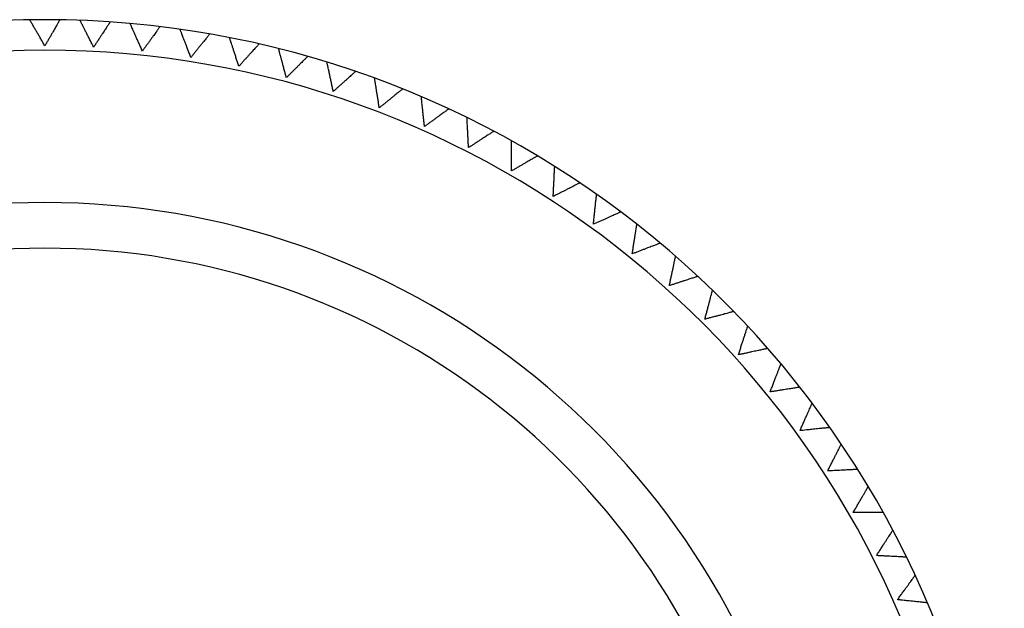
# Model space of a CAD drawing. Units: inches. Extents: x 11.5 to 40.5, y 9.4 to 35.9.
# Drawn here: x 17.2 to 18.4, y 18.2 to 19 of the extents above; entities that cross this region are included whole.
import ezdxf

# ---------------------------------------------------------------- set-up
doc = ezdxf.new("R2010")
doc.units = ezdxf.units.IN
doc.header["$MEASUREMENT"] = 0
doc.layers.add('WATERWORKS FITTINGS', color=7, linetype='Continuous')

# ---------------------------------------------------------------- blocks, each defined once
blk = doc.blocks.new('AESH10 FRONT')
at = {"layer": 'WATERWORKS FITTINGS', "ltscale": 4}
for radius, start, end in [(1.2402, 292.3927, 247.6073), (1.2008, 293.1689, 246.8311)]:
    blk.add_arc((0, 0), radius, start, end, dxfattribs=at)
at = {"layer": 'WATERWORKS FITTINGS', "ltscale": 6.25}
for radius, start, end in [(1.0039, 298.0725, 241.9275), (0.9449, 300, 240)]:
    blk.add_arc((0, 0), radius, start, end, dxfattribs=at)
at = {"layer": 'WATERWORKS FITTINGS', "ltscale": 2.5}
for points, knots in [([(0, 1.2063), (-0.0009, 1.2079), (-0.0023, 1.2102), (-0.004, 1.2133), (-0.0058, 1.2164), (-0.0079, 1.2201), (-0.01, 1.2236), (-0.0115, 1.2262), (-0.0129, 1.2287), (-0.0145, 1.2315), (-0.0159, 1.2339), (-0.0168, 1.2354), (-0.0176, 1.2369), (-0.0184, 1.2383), (-0.0191, 1.2393), (-0.0194, 1.2399), (-0.0194, 1.2399), (-0.0194, 1.24)], [0, 0, 0, 0, 0.090767, 0.136491, 0.181573, 0.27678, 0.367624, 0.413474, 0.458527, 0.555132, 0.635996, 0.67684, 0.716916, 0.803304, 0.873076, 0.942852, 1, 1, 1, 1]), ([(0.0194, 1.24), (0.0194, 1.24), (0.0195, 1.24), (0.0193, 1.2398), (0.0189, 1.2391), (0.0183, 1.2381), (0.0175, 1.2367), (0.0165, 1.235), (0.0154, 1.233), (0.014, 1.2306), (0.0124, 1.2279), (0.0107, 1.2248), (0.0087, 1.2214), (0.0066, 1.2177), (0.0044, 1.214), (0.0022, 1.2101), (0.0007, 1.2076), (0, 1.2063)], [0, 0, 0, 0, 0.01702, 0.080965, 0.144909, 0.212151, 0.276329, 0.3405, 0.407567, 0.476674, 0.545775, 0.61776, 0.695182, 0.772596, 0.853195, 0.926321, 1, 1, 1, 1]), ([(0.0631, 1.2047), (0.0623, 1.2063), (0.0611, 1.2087), (0.0595, 1.2118), (0.0579, 1.215), (0.0559, 1.2188), (0.0541, 1.2224), (0.0527, 1.2251), (0.0514, 1.2277), (0.0499, 1.2306), (0.0487, 1.233), (0.0479, 1.2346), (0.0471, 1.2361), (0.0464, 1.2375), (0.0458, 1.2386), (0.0455, 1.2392), (0.0455, 1.2393), (0.0455, 1.2393)], [0, 0, 0, 0, 0.090838, 0.136599, 0.181716, 0.276998, 0.367912, 0.413798, 0.458886, 0.555565, 0.636492, 0.677368, 0.717475, 0.803929, 0.873754, 0.943585, 1, 1, 1, 1]), ([(0.0843, 1.2372), (0.0843, 1.2373), (0.0843, 1.2373), (0.0842, 1.237), (0.0838, 1.2364), (0.0831, 1.2354), (0.0822, 1.2341), (0.0812, 1.2324), (0.0799, 1.2305), (0.0784, 1.2282), (0.0767, 1.2255), (0.0748, 1.2226), (0.0726, 1.2193), (0.0703, 1.2157), (0.0679, 1.2121), (0.0655, 1.2084), (0.0639, 1.2059), (0.0631, 1.2047)], [0, 0, 0, 0, 0.018118, 0.081991, 0.145863, 0.213031, 0.277136, 0.341236, 0.408227, 0.477257, 0.54628, 0.618185, 0.69552, 0.772847, 0.853355, 0.926402, 1, 1, 1, 1]), ([(0.1261, 1.1997), (0.1254, 1.2014), (0.1243, 1.2038), (0.1228, 1.2071), (0.1214, 1.2103), (0.1196, 1.2142), (0.118, 1.2179), (0.1168, 1.2207), (0.1156, 1.2234), (0.1143, 1.2263), (0.1131, 1.2288), (0.1124, 1.2304), (0.1118, 1.2319), (0.1111, 1.2334), (0.1106, 1.2345), (0.1103, 1.2352), (0.1103, 1.2352), (0.1103, 1.2352)], [0, 0, 0, 0, 0.090881, 0.136663, 0.181802, 0.277129, 0.368085, 0.413992, 0.4591, 0.555824, 0.636788, 0.677683, 0.717808, 0.804302, 0.87416, 0.944022, 1, 1, 1, 1]), ([(0.1489, 1.2311), (0.1489, 1.2312), (0.149, 1.2312), (0.1488, 1.2309), (0.1483, 1.2304), (0.1476, 1.2294), (0.1467, 1.2281), (0.1456, 1.2265), (0.1442, 1.2246), (0.1425, 1.2224), (0.1407, 1.2198), (0.1386, 1.217), (0.1364, 1.2138), (0.1338, 1.2104), (0.1313, 1.2068), (0.1287, 1.2033), (0.127, 1.2009), (0.1261, 1.1997)], [0, 0, 0, 0, 0.017441, 0.081358, 0.145274, 0.212488, 0.276637, 0.340781, 0.407818, 0.476895, 0.545965, 0.617919, 0.695307, 0.772687, 0.853251, 0.926349, 1, 1, 1, 1]), ([(0.1887, 1.1915), (0.1881, 1.1932), (0.1871, 1.1957), (0.1858, 1.199), (0.1846, 1.2023), (0.183, 1.2063), (0.1816, 1.2101), (0.1805, 1.2129), (0.1794, 1.2156), (0.1783, 1.2187), (0.1773, 1.2212), (0.1767, 1.2229), (0.1761, 1.2244), (0.1755, 1.2259), (0.1751, 1.2271), (0.1748, 1.2277), (0.1748, 1.2277), (0.1748, 1.2277)], [0, 0, 0, 0, 0.090758, 0.136478, 0.181556, 0.276753, 0.367584, 0.413428, 0.458475, 0.555067, 0.63592, 0.676758, 0.716829, 0.803204, 0.872966, 0.942733, 1, 1, 1, 1]), ([(0.2131, 1.2217), (0.2132, 1.2217), (0.2132, 1.2217), (0.213, 1.2215), (0.2125, 1.2209), (0.2118, 1.22), (0.2108, 1.2187), (0.2095, 1.2172), (0.2081, 1.2154), (0.2063, 1.2132), (0.2044, 1.2108), (0.2022, 1.2081), (0.1997, 1.205), (0.197, 1.2017), (0.1943, 1.1983), (0.1915, 1.1949), (0.1896, 1.1926), (0.1887, 1.1915)], [0, 0, 0, 0, 0.0172585, 0.0811878, 0.1451153, 0.2123409, 0.2765017, 0.3406572, 0.4077065, 0.4767961, 0.5458785, 0.6178453, 0.6952471, 0.7726413, 0.853219, 0.9263331, 1, 1, 1, 1]), ([(0.2508, 1.18), (0.2503, 1.1817), (0.2494, 1.1843), (0.2483, 1.1876), (0.2472, 1.191), (0.2459, 1.1951), (0.2447, 1.1989), (0.2437, 1.2018), (0.2428, 1.2046), (0.2418, 1.2076), (0.241, 1.2103), (0.2404, 1.2119), (0.2399, 1.2135), (0.2394, 1.215), (0.239, 1.2162), (0.2388, 1.2169), (0.2388, 1.2169), (0.2388, 1.2169)], [0, 0, 0, 0, 0.0908552, 0.1366242, 0.1817504, 0.2770498, 0.367978, 0.4138707, 0.4589658, 0.55566, 0.6365991, 0.6774812, 0.7175943, 0.8040616, 0.873898, 0.9437391, 1, 1, 1, 1]), ([(0.2768, 1.2088), (0.2768, 1.2088), (0.2769, 1.2089), (0.2766, 1.2086), (0.2761, 1.2081), (0.2753, 1.2072), (0.2743, 1.206), (0.273, 1.2046), (0.2714, 1.2028), (0.2695, 1.2008), (0.2675, 1.1985), (0.2651, 1.1958), (0.2625, 1.1929), (0.2596, 1.1898), (0.2567, 1.1865), (0.2537, 1.1832), (0.2518, 1.1811), (0.2508, 1.18)], [0, 0, 0, 0, 0.0181161, 0.0819894, 0.1458608, 0.2130276, 0.277132, 0.3412312, 0.4082215, 0.4772504, 0.546272, 0.6181755, 0.6955092, 0.7728352, 0.8533421, 0.9263949, 1, 1, 1, 1]), ([(0.3122, 1.1652), (0.3118, 1.167), (0.3111, 1.1696), (0.3101, 1.173), (0.3092, 1.1764), (0.3081, 1.1806), (0.3071, 1.1845), (0.3063, 1.1874), (0.3055, 1.1902), (0.3047, 1.1933), (0.304, 1.196), (0.3035, 1.1977), (0.3031, 1.1993), (0.3027, 1.2008), (0.3024, 1.202), (0.3022, 1.2027), (0.3022, 1.2027), (0.3022, 1.2027)], [0, 0, 0, 0, 0.090877, 0.136657, 0.181794, 0.277116, 0.368065, 0.413969, 0.459074, 0.55579, 0.636748, 0.67764, 0.717762, 0.804249, 0.874102, 0.943959, 1, 1, 1, 1]), ([(0.3397, 1.1927), (0.3397, 1.1927), (0.3397, 1.1928), (0.3395, 1.1925), (0.339, 1.192), (0.3381, 1.1911), (0.337, 1.19), (0.3356, 1.1886), (0.334, 1.187), (0.332, 1.185), (0.3298, 1.1828), (0.3273, 1.1803), (0.3246, 1.1776), (0.3215, 1.1745), (0.3184, 1.1715), (0.3153, 1.1683), (0.3133, 1.1663), (0.3122, 1.1652)], [0, 0, 0, 0, 0.017218, 0.081149, 0.145079, 0.212307, 0.276469, 0.340627, 0.407678, 0.476769, 0.545854, 0.617822, 0.695226, 0.772622, 0.853202, 0.926325, 1, 1, 1, 1]), ([(0.3728, 1.1473), (0.3724, 1.1491), (0.3718, 1.1517), (0.3711, 1.1551), (0.3704, 1.1586), (0.3695, 1.1628), (0.3686, 1.1668), (0.368, 1.1697), (0.3674, 1.1726), (0.3667, 1.1758), (0.3662, 1.1784), (0.3658, 1.1802), (0.3654, 1.1818), (0.3651, 1.1833), (0.3649, 1.1846), (0.3647, 1.1852), (0.3647, 1.1853), (0.3647, 1.1853)], [0, 0, 0, 0, 0.090731, 0.136437, 0.181501, 0.27667, 0.367473, 0.413302, 0.458334, 0.554895, 0.635722, 0.676547, 0.716605, 0.802953, 0.872692, 0.942437, 1, 1, 1, 1]), ([(0.4016, 1.1733), (0.4016, 1.1733), (0.4017, 1.1733), (0.4015, 1.1731), (0.4009, 1.1726), (0.4, 1.1718), (0.3988, 1.1708), (0.3974, 1.1694), (0.3956, 1.1679), (0.3936, 1.166), (0.3913, 1.1639), (0.3886, 1.1616), (0.3857, 1.159), (0.3826, 1.1561), (0.3793, 1.1532), (0.376, 1.1502), (0.3739, 1.1483), (0.3728, 1.1473)], [0, 0, 0, 0, 0.017471, 0.081386, 0.145299, 0.21251, 0.276657, 0.340798, 0.407832, 0.476907, 0.545974, 0.617924, 0.695309, 0.772686, 0.853246, 0.926346, 1, 1, 1, 1]), ([(0.4323, 1.1262), (0.432, 1.128), (0.4316, 1.1307), (0.4311, 1.1341), (0.4305, 1.1376), (0.4298, 1.1419), (0.4292, 1.1459), (0.4287, 1.1488), (0.4283, 1.1518), (0.4278, 1.155), (0.4273, 1.1577), (0.4271, 1.1594), (0.4268, 1.161), (0.4265, 1.1626), (0.4264, 1.1638), (0.4262, 1.1645), (0.4262, 1.1645), (0.4262, 1.1646)], [0, 0, 0, 0, 0.090868, 0.136644, 0.181777, 0.27709, 0.36803, 0.413929, 0.459029, 0.555736, 0.636685, 0.677573, 0.717691, 0.804169, 0.874014, 0.943864, 1, 1, 1, 1]), ([(0.4625, 1.1506), (0.4625, 1.1507), (0.4626, 1.1507), (0.4623, 1.1505), (0.4617, 1.15), (0.4608, 1.1493), (0.4596, 1.1483), (0.458, 1.147), (0.4562, 1.1456), (0.4541, 1.1438), (0.4516, 1.1419), (0.4489, 1.1397), (0.4459, 1.1372), (0.4425, 1.1345), (0.4392, 1.1317), (0.4357, 1.129), (0.4334, 1.1271), (0.4323, 1.1262)], [0, 0, 0, 0, 0.0181, 0.081975, 0.145847, 0.213016, 0.277121, 0.341222, 0.408214, 0.477244, 0.546267, 0.618173, 0.695508, 0.772836, 0.853345, 0.926396, 1, 1, 1, 1]), ([(0.4907, 1.102), (0.4905, 1.1038), (0.4902, 1.1065), (0.4898, 1.11), (0.4895, 1.1136), (0.489, 1.1178), (0.4886, 1.1219), (0.4883, 1.1248), (0.488, 1.1278), (0.4876, 1.131), (0.4873, 1.1337), (0.4871, 1.1355), (0.487, 1.1371), (0.4868, 1.1387), (0.4867, 1.1399), (0.4866, 1.1406), (0.4866, 1.1406), (0.4866, 1.1407)], [0, 0, 0, 0, 0.090869, 0.136644, 0.181777, 0.277091, 0.368031, 0.413929, 0.45903, 0.555737, 0.636686, 0.677573, 0.717691, 0.80417, 0.874015, 0.943865, 1, 1, 1, 1]), ([(0.5221, 1.1249), (0.5221, 1.1249), (0.5221, 1.1249), (0.5219, 1.1247), (0.5213, 1.1243), (0.5203, 1.1236), (0.519, 1.1226), (0.5174, 1.1215), (0.5155, 1.1201), (0.5133, 1.1185), (0.5108, 1.1167), (0.5079, 1.1146), (0.5048, 1.1123), (0.5013, 1.1098), (0.4978, 1.1072), (0.4942, 1.1046), (0.4918, 1.1029), (0.4907, 1.102)], [0, 0, 0, 0, 0.016994, 0.080941, 0.144886, 0.21213, 0.276308, 0.340481, 0.407549, 0.476657, 0.545759, 0.617745, 0.695169, 0.772584, 0.853184, 0.926316, 1, 1, 1, 1]), ([(0.5477, 1.0749), (0.5476, 1.0766), (0.5474, 1.0794), (0.5472, 1.0829), (0.5471, 1.0864), (0.5468, 1.0907), (0.5466, 1.0947), (0.5465, 1.0977), (0.5463, 1.1007), (0.5461, 1.1039), (0.546, 1.1066), (0.5459, 1.1084), (0.5458, 1.1101), (0.5457, 1.1117), (0.5457, 1.1129), (0.5456, 1.1136), (0.5456, 1.1136), (0.5456, 1.1136)], [0, 0, 0, 0, 0.090742, 0.136454, 0.181524, 0.276705, 0.367517, 0.413352, 0.458389, 0.554961, 0.635797, 0.676627, 0.716689, 0.803047, 0.872794, 0.942547, 1, 1, 1, 1]), ([(0.5802, 1.096), (0.5802, 1.096), (0.5803, 1.0961), (0.58, 1.0959), (0.5794, 1.0955), (0.5784, 1.0948), (0.5771, 1.0939), (0.5754, 1.0929), (0.5734, 1.0916), (0.5711, 1.0901), (0.5685, 1.0884), (0.5656, 1.0865), (0.5623, 1.0844), (0.5587, 1.082), (0.555, 1.0796), (0.5513, 1.0772), (0.5489, 1.0756), (0.5477, 1.0749)], [0, 0, 0, 0, 0.017667, 0.08157, 0.145471, 0.212669, 0.276804, 0.340933, 0.407955, 0.477017, 0.546071, 0.618009, 0.69538, 0.772743, 0.853288, 0.926368, 1, 1, 1, 1]), ([(0.6032, 1.0447), (0.6032, 1.0449), (0.6032, 1.0467), (0.6032, 1.0493), (0.6032, 1.0525), (0.6032, 1.0558), (0.6032, 1.0595), (0.6032, 1.063), (0.6032, 1.0655), (0.6032, 1.068), (0.6032, 1.0708), (0.6032, 1.0733), (0.6032, 1.0751), (0.6032, 1.0767), (0.6032, 1.0786), (0.6032, 1.0801), (0.6032, 1.0811), (0.6032, 1.082), (0.6032, 1.0829), (0.6032, 1.0834), (0.6032, 1.0836), (0.6032, 1.0836), (0.6032, 1.0836)], [0, 0, 0, 0, 0.008615, 0.091399, 0.13305, 0.174213, 0.260333, 0.333689, 0.370585, 0.407073, 0.48327, 0.5497, 0.583121, 0.616157, 0.685284, 0.748789, 0.780767, 0.812322, 0.878745, 0.944635, 0.977867, 1, 1, 1, 1]), ([(0.6368, 1.0641), (0.6368, 1.0641), (0.6369, 1.0642), (0.6366, 1.064), (0.636, 1.0636), (0.6349, 1.063), (0.6335, 1.0622), (0.6318, 1.0613), (0.6298, 1.0601), (0.6274, 1.0587), (0.6247, 1.0572), (0.6217, 1.0554), (0.6183, 1.0534), (0.6146, 1.0513), (0.6108, 1.0491), (0.607, 1.0469), (0.6044, 1.0454), (0.6032, 1.0447)], [0, 0, 0, 0, 0.01806, 0.081938, 0.145814, 0.212985, 0.277094, 0.341198, 0.408194, 0.477228, 0.546255, 0.618164, 0.695504, 0.772837, 0.85335, 0.926399, 1, 1, 1, 1]), ([(0.657, 1.0117), (0.6571, 1.0135), (0.6573, 1.0162), (0.6574, 1.0197), (0.6576, 1.0233), (0.6578, 1.0276), (0.6581, 1.0316), (0.6582, 1.0346), (0.6584, 1.0376), (0.6585, 1.0408), (0.6587, 1.0435), (0.6588, 1.0453), (0.6589, 1.0469), (0.6589, 1.0485), (0.659, 1.0498), (0.659, 1.0504), (0.659, 1.0505), (0.659, 1.0505)], [0, 0, 0, 0, 0.090857, 0.136626, 0.181753, 0.277054, 0.367982, 0.413874, 0.458969, 0.555662, 0.636601, 0.677483, 0.717595, 0.804062, 0.873898, 0.943739, 1, 1, 1, 1]), ([(0.6916, 1.0293), (0.6916, 1.0294), (0.6917, 1.0294), (0.6914, 1.0292), (0.6907, 1.0289), (0.6897, 1.0284), (0.6883, 1.0276), (0.6865, 1.0267), (0.6844, 1.0257), (0.682, 1.0244), (0.6792, 1.023), (0.676, 1.0214), (0.6726, 1.0196), (0.6688, 1.0177), (0.6649, 1.0157), (0.6609, 1.0137), (0.6583, 1.0124), (0.657, 1.0117)], [0, 0, 0, 0, 0.01674, 0.080704, 0.144665, 0.211927, 0.276123, 0.340313, 0.407399, 0.476526, 0.545647, 0.617653, 0.695097, 0.772534, 0.853156, 0.926301, 1, 1, 1, 1]), ([(0.7091, 0.9759), (0.7093, 0.9777), (0.7095, 0.9804), (0.7099, 0.9839), (0.7103, 0.9875), (0.7107, 0.9917), (0.7111, 0.9958), (0.7115, 0.9987), (0.7118, 1.0017), (0.7121, 1.0049), (0.7124, 1.0076), (0.7126, 1.0094), (0.7128, 1.011), (0.7129, 1.0126), (0.713, 1.0138), (0.7131, 1.0145), (0.7131, 1.0145), (0.7131, 1.0146)], [0, 0, 0, 0, 0.090768, 0.136493, 0.181575, 0.276783, 0.367622, 0.41347, 0.45852, 0.555119, 0.635979, 0.676821, 0.716894, 0.803276, 0.873044, 0.942816, 1, 1, 1, 1]), ([(0.7445, 0.9917), (0.7446, 0.9917), (0.7446, 0.9918), (0.7443, 0.9916), (0.7436, 0.9913), (0.7426, 0.9909), (0.7411, 0.9902), (0.7393, 0.9894), (0.7371, 0.9884), (0.7346, 0.9873), (0.7318, 0.9861), (0.7286, 0.9846), (0.725, 0.983), (0.7211, 0.9813), (0.7171, 0.9795), (0.7131, 0.9777), (0.7104, 0.9765), (0.7091, 0.9759)], [0, 0, 0, 0, 0.017827, 0.08172, 0.145611, 0.212799, 0.276924, 0.341043, 0.408055, 0.477106, 0.54615, 0.618077, 0.695436, 0.772787, 0.85332, 0.926384, 1, 1, 1, 1]), ([(0.7592, 0.9375), (0.7595, 0.9393), (0.7599, 0.9419), (0.7604, 0.9454), (0.761, 0.9489), (0.7617, 0.9532), (0.7623, 0.9572), (0.7628, 0.9601), (0.7632, 0.9631), (0.7637, 0.9662), (0.7642, 0.9689), (0.7644, 0.9707), (0.7647, 0.9723), (0.7649, 0.9739), (0.7651, 0.9751), (0.7652, 0.9758), (0.7652, 0.9758), (0.7652, 0.9758)], [0, 0, 0, 0, 0.090884, 0.136667, 0.181808, 0.277138, 0.368093, 0.414, 0.459108, 0.555831, 0.636794, 0.677689, 0.717814, 0.804307, 0.874164, 0.944026, 1, 1, 1, 1]), ([(0.7954, 0.9514), (0.7954, 0.9514), (0.7955, 0.9514), (0.7952, 0.9513), (0.7945, 0.9511), (0.7934, 0.9506), (0.7919, 0.9501), (0.7901, 0.9494), (0.7879, 0.9485), (0.7853, 0.9475), (0.7824, 0.9464), (0.7791, 0.9452), (0.7755, 0.9438), (0.7715, 0.9422), (0.7674, 0.9407), (0.7633, 0.9391), (0.7605, 0.938), (0.7592, 0.9375)], [0, 0, 0, 0, 0.017988, 0.081871, 0.145752, 0.212928, 0.277043, 0.341152, 0.408153, 0.477193, 0.546226, 0.618141, 0.695487, 0.772826, 0.853347, 0.926397, 1, 1, 1, 1]), ([(0.8072, 0.8965), (0.8076, 0.8982), (0.8081, 0.9009), (0.8089, 0.9043), (0.8096, 0.9078), (0.8105, 0.912), (0.8113, 0.916), (0.812, 0.9189), (0.8126, 0.9218), (0.8132, 0.9249), (0.8138, 0.9276), (0.8142, 0.9294), (0.8145, 0.931), (0.8149, 0.9325), (0.8151, 0.9338), (0.8153, 0.9344), (0.8153, 0.9344), (0.8153, 0.9345)], [0, 0, 0, 0, 0.090841, 0.136602, 0.181722, 0.277006, 0.367918, 0.413803, 0.458891, 0.555568, 0.636493, 0.677368, 0.717474, 0.803927, 0.873751, 0.94358, 1, 1, 1, 1]), ([(0.8441, 0.9085), (0.8441, 0.9085), (0.8442, 0.9085), (0.8439, 0.9084), (0.8432, 0.9082), (0.8421, 0.9078), (0.8405, 0.9073), (0.8387, 0.9067), (0.8364, 0.906), (0.8338, 0.9051), (0.8308, 0.9042), (0.8275, 0.9031), (0.8238, 0.9019), (0.8197, 0.9006), (0.8156, 0.8992), (0.8114, 0.8978), (0.8086, 0.8969), (0.8072, 0.8965)], [0, 0, 0, 0, 0.016456, 0.080439, 0.144419, 0.211701, 0.275915, 0.340125, 0.40723, 0.476378, 0.545519, 0.617546, 0.695014, 0.772473, 0.853119, 0.926283, 1, 1, 1, 1]), ([(0.853, 0.853), (0.8535, 0.8547), (0.8542, 0.8574), (0.8551, 0.8608), (0.856, 0.8642), (0.8571, 0.8683), (0.8582, 0.8722), (0.8589, 0.8751), (0.8597, 0.878), (0.8605, 0.8811), (0.8612, 0.8838), (0.8617, 0.8855), (0.8621, 0.8871), (0.8625, 0.8886), (0.8629, 0.8898), (0.863, 0.8905), (0.8631, 0.8905), (0.8631, 0.8905)], [0, 0, 0, 0, 0.09079, 0.136526, 0.18162, 0.276852, 0.367714, 0.413574, 0.458636, 0.55526, 0.636141, 0.676993, 0.717078, 0.803482, 0.873268, 0.943059, 1, 1, 1, 1]), ([(0.8905, 0.8631), (0.8905, 0.8631), (0.8906, 0.8631), (0.8903, 0.863), (0.8896, 0.8628), (0.8884, 0.8625), (0.8869, 0.8621), (0.885, 0.8616), (0.8827, 0.861), (0.88, 0.8603), (0.877, 0.8594), (0.8736, 0.8585), (0.8699, 0.8575), (0.8657, 0.8564), (0.8615, 0.8553), (0.8572, 0.8541), (0.8544, 0.8534), (0.853, 0.853)], [0, 0, 0, 0, 0.017953, 0.081838, 0.145721, 0.212901, 0.277018, 0.341129, 0.408133, 0.477176, 0.546211, 0.618129, 0.695479, 0.772821, 0.853344, 0.926396, 1, 1, 1, 1]), ([(0.8965, 0.8072), (0.897, 0.8089), (0.8979, 0.8115), (0.899, 0.8148), (0.9001, 0.8182), (0.9014, 0.8223), (0.9026, 0.8261), (0.9036, 0.829), (0.9045, 0.8318), (0.9055, 0.8349), (0.9063, 0.8375), (0.9069, 0.8392), (0.9074, 0.8407), (0.9079, 0.8422), (0.9083, 0.8434), (0.9085, 0.8441), (0.9085, 0.8441), (0.9085, 0.8441)], [0, 0, 0, 0, 0.090886, 0.136671, 0.181813, 0.277145, 0.368104, 0.414012, 0.459123, 0.55585, 0.636817, 0.677713, 0.71784, 0.804337, 0.874197, 0.944062, 1, 1, 1, 1]), ([(0.9345, 0.8153), (0.9345, 0.8153), (0.9346, 0.8153), (0.9342, 0.8152), (0.9335, 0.8151), (0.9323, 0.8148), (0.9308, 0.8145), (0.9289, 0.8141), (0.9265, 0.8136), (0.9239, 0.813), (0.9208, 0.8124), (0.9174, 0.8116), (0.9135, 0.8108), (0.9094, 0.8099), (0.9051, 0.809), (0.9008, 0.8081), (0.8979, 0.8075), (0.8965, 0.8072)], [0, 0, 0, 0, 0.017885, 0.081774, 0.145662, 0.212846, 0.276967, 0.341084, 0.408092, 0.47714, 0.54618, 0.618103, 0.695459, 0.772806, 0.853335, 0.926392, 1, 1, 1, 1]), ([(0.9375, 0.7592), (0.9381, 0.7609), (0.9391, 0.7634), (0.9404, 0.7667), (0.9416, 0.77), (0.9432, 0.774), (0.9446, 0.7778), (0.9457, 0.7806), (0.9468, 0.7833), (0.9479, 0.7863), (0.9489, 0.7889), (0.9495, 0.7906), (0.9501, 0.7921), (0.9507, 0.7936), (0.9512, 0.7947), (0.9514, 0.7954), (0.9514, 0.7954), (0.9514, 0.7954)], [0, 0, 0, 0, 0.090821, 0.136573, 0.181682, 0.276945, 0.36784, 0.413716, 0.458794, 0.555453, 0.636363, 0.67723, 0.717328, 0.803763, 0.873574, 0.94339, 1, 1, 1, 1]), ([(0.9758, 0.7652), (0.9759, 0.7652), (0.9759, 0.7653), (0.9756, 0.7652), (0.9749, 0.7651), (0.9737, 0.7649), (0.9721, 0.7647), (0.9702, 0.7643), (0.9679, 0.764), (0.9651, 0.7635), (0.9621, 0.7631), (0.9586, 0.7625), (0.9547, 0.7619), (0.9505, 0.7612), (0.9462, 0.7605), (0.9418, 0.7599), (0.9389, 0.7594), (0.9375, 0.7592)], [0, 0, 0, 0, 0.016536, 0.080513, 0.144489, 0.211765, 0.275975, 0.340179, 0.407279, 0.476422, 0.545557, 0.617579, 0.695041, 0.772495, 0.853135, 0.926291, 1, 1, 1, 1]), ([(0.9759, 0.7091), (0.9767, 0.7107), (0.9778, 0.7132), (0.9792, 0.7164), (0.9807, 0.7196), (0.9824, 0.7236), (0.984, 0.7273), (0.9853, 0.73), (0.9865, 0.7327), (0.9878, 0.7356), (0.9889, 0.7382), (0.9896, 0.7398), (0.9903, 0.7413), (0.9909, 0.7427), (0.9914, 0.7439), (0.9917, 0.7445), (0.9917, 0.7445), (0.9917, 0.7445)], [0, 0, 0, 0, 0.090809, 0.136555, 0.181658, 0.276909, 0.367793, 0.413663, 0.458736, 0.555383, 0.636283, 0.677145, 0.717239, 0.803664, 0.873467, 0.943274, 1, 1, 1, 1]), ([(1.0146, 0.7131), (1.0146, 0.7131), (1.0147, 0.7131), (1.0143, 0.7131), (1.0136, 0.713), (1.0124, 0.7129), (1.0108, 0.7127), (1.0089, 0.7125), (1.0065, 0.7123), (1.0038, 0.712), (1.0007, 0.7117), (0.9972, 0.7113), (0.9933, 0.7109), (0.989, 0.7104), (0.9847, 0.71), (0.9803, 0.7095), (0.9774, 0.7092), (0.9759, 0.7091)], [0, 0, 0, 0, 0.018046, 0.081925, 0.145803, 0.212976, 0.277087, 0.341193, 0.40819, 0.477226, 0.546256, 0.618167, 0.69551, 0.772845, 0.853361, 0.926404, 1, 1, 1, 1]), ([(1.0117, 0.657), (1.0125, 0.6586), (1.0138, 0.661), (1.0154, 0.6642), (1.017, 0.6673), (1.0189, 0.6711), (1.0208, 0.6748), (1.0221, 0.6774), (1.0235, 0.6801), (1.0249, 0.6829), (1.0262, 0.6854), (1.027, 0.687), (1.0277, 0.6884), (1.0284, 0.6899), (1.029, 0.691), (1.0293, 0.6916), (1.0293, 0.6916), (1.0293, 0.6916)], [0, 0, 0, 0, 0.0908847, 0.1366686, 0.1818095, 0.2771395, 0.3681003, 0.4140094, 0.4591206, 0.5558493, 0.6368175, 0.6777143, 0.7178417, 0.80434, 0.8742014, 0.9440675, 1, 1, 1, 1]), ([(1.0505, 0.659), (1.0505, 0.659), (1.0506, 0.6591), (1.0503, 0.659), (1.0495, 0.659), (1.0483, 0.6589), (1.0467, 0.6589), (1.0448, 0.6587), (1.0424, 0.6586), (1.0397, 0.6585), (1.0366, 0.6583), (1.033, 0.6581), (1.0291, 0.6579), (1.0249, 0.6577), (1.0205, 0.6575), (1.0161, 0.6572), (1.0132, 0.6571), (1.0117, 0.657)], [0, 0, 0, 0, 0.017751, 0.081649, 0.145546, 0.212739, 0.276869, 0.340995, 0.408012, 0.477069, 0.54612, 0.618053, 0.695419, 0.772777, 0.853317, 0.926382, 1, 1, 1, 1]), ([(1.0447, 0.6032), (1.0456, 0.6047), (1.047, 0.6071), (1.0487, 0.6101), (1.0505, 0.6132), (1.0526, 0.6169), (1.0547, 0.6204), (1.0562, 0.623), (1.0577, 0.6256), (1.0593, 0.6284), (1.0606, 0.6307), (1.0615, 0.6323), (1.0624, 0.6337), (1.0631, 0.6351), (1.0638, 0.6362), (1.0641, 0.6368), (1.0641, 0.6368), (1.0641, 0.6368)], [0, 0, 0, 0, 0.0907969, 0.1365366, 0.1816339, 0.2768718, 0.367746, 0.4136115, 0.4586797, 0.5553165, 0.6362077, 0.6770656, 0.7171549, 0.8035711, 0.873366, 0.9431657, 1, 1, 1, 1]), ([(1.0836, 0.6032), (1.0836, 0.6032), (1.0836, 0.6032), (1.0834, 0.6032), (1.0829, 0.6032), (1.082, 0.6032), (1.0812, 0.6032), (1.0802, 0.6032), (1.0786, 0.6032), (1.0768, 0.6032), (1.0752, 0.6032), (1.0734, 0.6032), (1.0709, 0.6032), (1.0681, 0.6032), (1.0657, 0.6032), (1.0631, 0.6032), (1.0596, 0.6032), (1.0559, 0.6032), (1.0527, 0.6032), (1.0495, 0.6032), (1.0468, 0.6032), (1.0449, 0.6032), (1.0447, 0.6032)], [0, 0, 0, 0, 0.0194502, 0.0521172, 0.1216463, 0.1850911, 0.2170585, 0.2485543, 0.3150209, 0.3813763, 0.4147883, 0.447746, 0.5169455, 0.5902191, 0.6271041, 0.6635069, 0.7397826, 0.8224894, 0.8641263, 0.9052146, 0.991389, 1, 1, 1, 1]), ([(1.0749, 0.5477), (1.0758, 0.5492), (1.0773, 0.5514), (1.0792, 0.5544), (1.0812, 0.5574), (1.0835, 0.561), (1.0857, 0.5644), (1.0873, 0.5669), (1.0889, 0.5694), (1.0907, 0.5721), (1.0922, 0.5744), (1.0932, 0.5759), (1.0941, 0.5772), (1.0949, 0.5786), (1.0956, 0.5796), (1.096, 0.5802), (1.096, 0.5802), (1.096, 0.5802)], [0, 0, 0, 0, 0.090824, 0.136577, 0.181688, 0.276955, 0.367858, 0.413738, 0.45882, 0.555488, 0.636404, 0.677275, 0.717377, 0.803821, 0.873638, 0.94346, 1, 1, 1, 1]), ([(1.1136, 0.5456), (1.1136, 0.5456), (1.1137, 0.5456), (1.1134, 0.5456), (1.1127, 0.5457), (1.1115, 0.5457), (1.1099, 0.5458), (1.1079, 0.5459), (1.1055, 0.5461), (1.1028, 0.5462), (1.0997, 0.5464), (1.0962, 0.5465), (1.0923, 0.5468), (1.088, 0.547), (1.0836, 0.5472), (1.0792, 0.5474), (1.0763, 0.5476), (1.0749, 0.5477)], [0, 0, 0, 0, 0.018107, 0.081982, 0.145856, 0.213024, 0.277132, 0.341233, 0.408227, 0.477259, 0.546284, 0.618191, 0.695529, 0.772859, 0.85337, 0.926409, 1, 1, 1, 1]), ([(1.102, 0.4907), (1.1031, 0.4921), (1.1047, 0.4943), (1.1068, 0.4972), (1.1088, 0.5), (1.1114, 0.5035), (1.1137, 0.5068), (1.1155, 0.5092), (1.1172, 0.5116), (1.1191, 0.5142), (1.1208, 0.5164), (1.1218, 0.5179), (1.1228, 0.5192), (1.1237, 0.5205), (1.1244, 0.5215), (1.1248, 0.522), (1.1249, 0.5221), (1.1249, 0.5221)], [0, 0, 0, 0, 0.090879, 0.13666, 0.181798, 0.277121, 0.368081, 0.413989, 0.4591, 0.555827, 0.636795, 0.677691, 0.717818, 0.804315, 0.874176, 0.944041, 1, 1, 1, 1]), ([(1.1407, 0.4866), (1.1407, 0.4866), (1.1408, 0.4866), (1.1404, 0.4866), (1.1397, 0.4867), (1.1385, 0.4868), (1.1369, 0.487), (1.135, 0.4872), (1.1326, 0.4874), (1.1299, 0.4877), (1.1268, 0.4881), (1.1233, 0.4884), (1.1194, 0.4888), (1.1151, 0.4893), (1.1108, 0.4897), (1.1064, 0.4902), (1.1035, 0.4905), (1.102, 0.4907)], [0, 0, 0, 0, 0.017588, 0.081497, 0.145404, 0.212608, 0.276749, 0.340885, 0.407914, 0.476982, 0.546044, 0.617989, 0.695368, 0.772739, 0.853292, 0.92637, 1, 1, 1, 1])]:
    blk.add_open_spline(points, degree=3, knots=knots, dxfattribs=at)

msp = doc.modelspace()

# ---------------------------------------------------------------- block references
at = {"layer": 'WATERWORKS FITTINGS'}
msp.add_blockref('AESH10 FRONT', (17.1954, 17.7334), dxfattribs=at)

doc.saveas('drawing.dxf')
